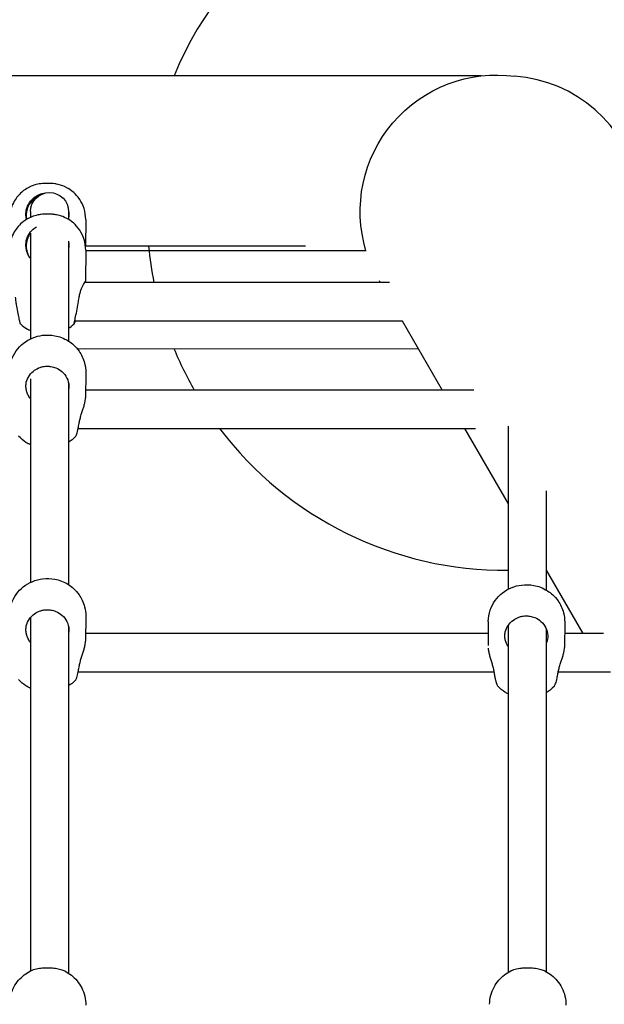
# Model space of a CAD drawing. Units: millimetres. Extents: x 0.91 to 8.86, y 0.69 to 8.81.
# Drawn here: x 5.27 to 5.52, y 5.67 to 6.09 of the extents above; entities that cross this region are included whole.
import ezdxf

# ---------------------------------------------------------------- set-up
doc = ezdxf.new("R2010")
doc.units = ezdxf.units.MM
doc.layers.add('sup-VIS', color=7, linetype='Continuous')

msp = doc.modelspace()

# ---------------------------------------------------------------- linework, layer by layer
at = {"layer": 'sup-VIS'}
for p, q in [((5.466027296553193, 6.063461326464221), (4.305747066801359, 6.064047654927663)), ((5.277255973608362, 6.006604802369566), (5.277255973608362, 6.004194434995043)), ((5.293255973608211, 6.006604802369566), (5.293255973608211, 6.003280990955773)), ((5.300408189047403, 6.003275878330214), (5.300335663038823, 5.991946591253736)), ((5.277255973608362, 5.99758556202778), (5.277255973608362, 5.981148160275552)), ((5.293255973608211, 5.994282655519328), (5.293255973608211, 5.981148160275552)), ((5.392441146424744, 5.992071915024553), (5.300336465316377, 5.992071915024553)), ((5.300408189047403, 5.990393704573762), (5.300325624332118, 5.977496271211294)), ((5.417863235243658, 5.990227807390966), (5.300407127033395, 5.990227807390966)), ((5.277255973608362, 5.981148160275552), (5.277255973608362, 5.953278808181494)), ((5.293255973608211, 5.981148160275552), (5.293255973608211, 5.952323154214127)), ((5.427647034955271, 5.976891128710349), (5.299943384117796, 5.976891128710349)), ((5.423227443647647, 5.977710050243331), (5.423700247717079, 5.976891128710349)), ((5.295817209513416, 5.960891128710273), (5.433031873135178, 5.960891128710273)), ((5.432937842296269, 5.960891128710273), (5.449740439882817, 5.931788145342807)), ((5.296763260324724, 5.949246846657388), (5.439702367667905, 5.949174614738695)), ((5.300408031548614, 5.939199390866179), (5.300325469741665, 5.928599708910042)), ((5.277255973608362, 5.936511132849546), (5.277255973608362, 5.851225427608142)), ((5.293255973608211, 5.934575045058409), (5.293255973608211, 5.850269773640775)), ((5.462912399515517, 5.931788145342807), (5.300350304738913, 5.931788145342807)), ((5.477255973608408, 5.916751861552939), (5.477255973608408, 5.848360399112153)), ((5.297235114732757, 5.915788145342958), (5.463580397149826, 5.915788145342958)), ((5.458978034461779, 5.915788145342958), (5.477255973608408, 5.884129792744488)), ((5.493255973608257, 5.889612355673307), (5.493255973608257, 5.848043001568158)), ((5.493255973608257, 5.856416950639186), (5.5086109975216, 5.829821241062291)), ((5.277255973608362, 5.836506872090467), (5.277255973608362, 5.688385813008153)), ((5.300408031548614, 5.837146010292827), (5.300325469741665, 5.82654632833669)), ((5.468978620931466, 5.834818932761664), (5.468900515258611, 5.824791350724809)), ((5.500977650258619, 5.834569689652881), (5.500895088451671, 5.823970007696744)), ((5.293255973608211, 5.832521664485057), (5.293255973608211, 5.687445905840832)), ((5.468939693494121, 5.829821241062291), (5.300350978310007, 5.829821241062291)), ((5.477255973608408, 5.833166692194482), (5.477255973608408, 5.687793852171353)), ((5.493255973608257, 5.831892098882236), (5.493255973608257, 5.688095358573037)), ((5.517294091879194, 5.829821241062291), (5.500940664196378, 5.829821241062291)), ((5.29725289959265, 5.813821241062442), (5.471363444406961, 5.813821241062442)), ((5.498288754133682, 5.813821241062442), (5.520161771483572, 5.813821241062442))]:
    msp.add_line(p, q, dxfattribs=at)
for radius, start, end in [(0.15, 321.2063497185208, 157.5754078065083), (0.05714999999999947, 11.69863738648952, 85.91581584645174), (0.15, 185.4453114092115, 191.3090393248107), (0.15, 202.3666852454336, 209.7876830743391), (0.15, 217.1176799302967, 270.461988019967)]:
    msp.add_arc((5.476046504906208, 6.006306256125754), radius, start, end, dxfattribs=at)
at = {"layer": 'sup-VIS', "extrusion": (0, 0, -1)}
for centre, major_axis, ratio, start_param, end_param in [((5.472493293789057, 6.006679095135269), (-0.04949336485644329, -0.02857497743108025), 0.9999833278808764, 0.2316086583249229, 2.230030233177393), ((5.2852559736084, 6.006604802369566), (-0.008, 4.562169270454413e-16), 0.9999998892341424, 5.666840572116941e-14, 3.14159265358985), ((5.28440851898813, 5.939324013360874), (0.01599951255681598, -0.0001246229537783159), 0.5697635691581862, -0.0009748377701512823, -5.034971485129002e-08), ((5.284408516076155, 5.837270631670663), (0.01599951547320958, -0.0001246212903903454), 0.5697635691938016, -0.0009747776509803074, 9.592662389250328e-09), ((5.484978136270684, 5.834694309936594), (-0.01599951533447174, 0.0001246234328263681), 0.5697635692249852, -6.667239471624953e-08, 0.0009747205786584264), ((5.484978135004212, 5.834694312094598), (0.01599951525106953, -0.000124622865924247), 0.5697635691602287, -0.0009748337814166064, -4.652498398040675e-08)]:
    msp.add_ellipse(centre, major_axis=major_axis, ratio=ratio, start_param=start_param, end_param=end_param, dxfattribs=at)
at = {"layer": 'sup-VIS'}
for centre in [(5.284409561290886, 6.003379078214266), (5.284409561290886, 5.990496904457814)]:
    msp.add_ellipse(centre, major_axis=(0.01599862775646025, -0.0001031998841470363), ratio=6.216398220910148e-08, start_param=-1.800167934717933e-07, end_param=1.851929564841545e-05, dxfattribs=at)
for points, knots in [([(5.300408189069913, 6.003275882308344), (5.300416209042169, 6.004881331844445), (5.300152012377794, 6.006476616910504), (5.299234149154017, 6.009396397155797), (5.298563327115289, 6.010673566695232), (5.296999771306673, 6.013024064654019), (5.29611365959272, 6.013927909714312), (5.294154079566624, 6.015669038696387), (5.293240132954224, 6.016198936153614), (5.29110946402534, 6.017352177922248), (5.290362273245137, 6.017558697322102), (5.288253711276866, 6.018207935503142), (5.287891622098641, 6.018192404851789), (5.286842297396333, 6.018345383204178), (5.286656351594502, 6.018348116132074), (5.28608329146914, 6.01839143495431), (5.285978747508352, 6.018391921973489), (5.285703562620711, 6.018402482970714), (5.285602769493835, 6.018404920005878), (5.285446757553473, 6.018408536334618), (5.285394541157075, 6.01840961457674), (5.285286582767867, 6.018411654281635), (5.285230917448871, 6.018412598330087), (5.285116170120773, 6.018414370947767), (5.285057071183473, 6.018415192133489), (5.284937442673709, 6.018416696331315), (5.284876934246086, 6.018417379123093), (5.284664332254124, 6.018419529387074), (5.284509031896505, 6.018420667186092), (5.284206555665378, 6.018422077398554), (5.284059806473124, 6.018422377019533), (5.283873803175084, 6.018422149402113), (5.283830033790991, 6.018422048643288), (5.283743942306046, 6.018421743138788), (5.283701619060594, 6.018421540982445), (5.283618480427776, 6.018421019110519), (5.283577694113319, 6.018420705496737), (5.283496897357281, 6.01841993430844), (5.283457025645248, 6.018419488501422), (5.283299731213219, 6.018417357944145), (5.283195974500586, 6.018416889227638), (5.28284870477728, 6.018403863494768), (5.282743770669185, 6.018399841558221), (5.282385565340292, 6.018378049210469), (5.282204551158429, 6.018377971637619), (5.281198562470081, 6.018247891788633), (5.280831377070626, 6.018238152555796), (5.27898446364884, 6.01774803319222), (5.27820265252376, 6.017623136379598), (5.275638688455956, 6.016248038885806), (5.274747236187295, 6.01573157357916), (5.272985740015656, 6.014202152984126), (5.272304676117074, 6.01353383845094), (5.270606300225609, 6.011357564615537), (5.269536963483915, 6.009562890653797), (5.268604481684861, 6.00607340930992), (5.26841898904263, 6.004779975603469), (5.268408844751093, 6.003480730565798)], [3.957339009802413, 3.957339009802413, 3.957339009802413, 3.957339009802413, 3.961594251042932, 3.961594251042932, 3.966288978660881, 3.966288978660881, 3.972479487660511, 3.972479487660511, 3.982263277599785, 3.982263277599785, 4.001482725945642, 4.001482725945642, 4.052522072383097, 4.052522072383097, 4.14728314451313, 4.14728314451313, 4.351510511812123, 4.351510511812123, 4.627576085030649, 4.627576085030649, 4.774014096488775, 4.774014096488775, 4.93078017001697, 4.93078017001697, 5.093577086506344, 5.093577086506344, 5.255887136509544, 5.255887136509544, 5.658180872962034, 5.658180872962034, 6.048780712271859, 6.048780712271859, 6.170522837854344, 6.170522837854344, 6.289716656478745, 6.289716656478745, 6.403875309222436, 6.403875309222436, 6.510956620852388, 6.510956620852388, 6.804925444024638, 6.804925444024638, 6.903741024118064, 6.903741024118064, 7.001317645657476, 7.001317645657476, 7.050105956427183, 7.050105956427183, 7.074500111812036, 7.074500111812036, 7.083795328086981, 7.083795328086981, 7.088672096163127, 7.088672096163127, 7.095450558457567, 7.095450558457567, 7.098894267196889, 7.098894267196889, 7.098894267196889, 7.098894267196889]), ([(5.275535049016298, 6.003612142874999), (5.275409157489548, 6.004215382325583), (5.275345979917347, 6.004829282496985), (5.275346227440878, 6.006049881442777), (5.275407787939002, 6.006653590734686), (5.275757661481293, 6.008355782917761), (5.276194152854259, 6.00941239938993), (5.277384238058175, 6.011226429635599), (5.278099541570782, 6.011989930441814), (5.279644805882072, 6.013151699335594), (5.280436014242241, 6.013580665866584), (5.281691540210659, 6.014035465965662), (5.282113833205131, 6.014154591368424), (5.282799801038891, 6.014295112516493), (5.283058171212133, 6.014336453349642), (5.283318040145332, 6.014366529016797)], [-32.46504834640822, -32.46504834640822, -32.46504834640822, -32.46504834640822, -30.59414845595083, -30.59414845595083, -28.75098475076158, -28.75098475076158, -25.29901537660885, -25.29901537660885, -22.14438378766599, -22.14438378766599, -19.44020904746745, -19.44020904746745, -18.12166905842639, -18.12166905842639, -17.3358125096448, -17.3358125096448, -17.3358125096448, -17.3358125096448]), ([(5.281203865182761, 6.01350265759902), (5.281158711785793, 6.013484901380252), (5.281113697507408, 6.013466776860014), (5.280114002750224, 6.013054806621312), (5.279236864216955, 6.01250056754543), (5.277584360931996, 6.01101007662237), (5.276864802594901, 6.010038958946552), (5.275847524889969, 6.007877693452201), (5.2755578270162, 6.006706765158924), (5.275472311697513, 6.004791031965851), (5.27552661994514, 6.004067692452509), (5.275666815306067, 6.003357901127401)], [-12.80932928739523, -12.80932928739523, -12.80932928739523, -12.80932928739523, -12.6630044176794, -12.6630044176794, -9.549291012632898, -9.549291012632898, -5.917995727907757, -5.917995727907757, -2.293798075064024, -2.293798075064024, -0.1051056337025429, -0.1051056337025429, -0.1051056337025429, -0.1051056337025429]), ([(5.300408189069913, 5.990393708551892), (5.300416209042169, 5.991999158087992), (5.300152012377794, 5.993594443154052), (5.299234149154017, 5.996514223399345), (5.298563327115289, 5.997791392939007), (5.296999771306673, 6.000141890897567), (5.29611365959272, 6.00104573595786), (5.294154079566624, 6.002786864939935), (5.293240132954224, 6.003316762397162), (5.29110946402534, 6.004470004165796), (5.290362273245137, 6.004676523565649), (5.288253711276866, 6.00532576174669), (5.287891622098641, 6.005310231095564), (5.286842297396333, 6.005463209447726), (5.286656351594502, 6.005465942375622), (5.28608329146914, 6.005509261197858), (5.285978747508352, 6.005509748217037), (5.285703562620711, 6.005520309214262), (5.285602769493835, 6.005522746249426), (5.285446757553473, 6.005526362578166), (5.285394541157075, 6.005527440820288), (5.285286582767867, 6.005529480525183), (5.285230917448871, 6.005530424573635), (5.285116170120773, 6.005532197191314), (5.285057071183473, 6.005533018377037), (5.284937442673709, 6.005534522574862), (5.284876934246086, 6.005535205366641), (5.284664332254124, 6.005537355630622), (5.284509031896505, 6.00553849342964), (5.284206555665378, 6.00553990364233), (5.284059806473124, 6.005540203263081), (5.283873803175084, 6.005539975645661), (5.283830033790991, 6.005539874886836), (5.283743942306046, 6.005539569382563), (5.283701619060594, 6.00553936722622), (5.283618480427776, 6.005538845354067), (5.283577694113319, 6.005538531740285), (5.283496897357281, 6.005537760551988), (5.283457025645248, 6.00553731474497), (5.283299731213219, 6.005535184187693), (5.283195974500586, 6.005534715471185), (5.28284870477728, 6.005521689738316), (5.282743770669185, 6.005517667801769), (5.282385565340292, 6.005495875454017), (5.282204551158429, 6.005495797881167), (5.281198562470081, 6.005365718032181), (5.280831377070399, 6.005355978799344), (5.27898446364884, 6.004865859435768), (5.27820265252376, 6.004740962623146), (5.275638688455956, 6.003365865129354), (5.274747236187295, 6.002849399822708), (5.272985740015656, 6.001319979227674), (5.272304676117074, 6.000651664694487), (5.270606300225609, 5.998475390859085), (5.269536963483915, 5.996680716897345), (5.268604481684861, 5.993191235553468), (5.26841898904263, 5.991897801847017), (5.268408844751093, 5.990598556809346)], [3.957339009802427, 3.957339009802427, 3.957339009802427, 3.957339009802427, 3.961594251042946, 3.961594251042946, 3.966288978660898, 3.966288978660898, 3.972479487660536, 3.972479487660536, 3.982263277599828, 3.982263277599828, 4.001482725945737, 4.001482725945737, 4.052522072383393, 4.052522072383393, 4.147283144513772, 4.147283144513772, 4.351510511812484, 4.351510511812484, 4.627576085031508, 4.627576085031508, 4.774014096489912, 4.774014096489912, 4.930780170018333, 4.930780170018333, 5.093577086507613, 5.093577086507613, 5.255887136510397, 5.255887136510397, 5.658180872962784, 5.658180872962784, 6.048780712272646, 6.048780712272646, 6.170522837855716, 6.170522837855716, 6.289716656479833, 6.289716656479833, 6.403875309223193, 6.403875309223193, 6.510956620853515, 6.510956620853515, 6.804925444025194, 6.804925444025194, 6.903741024118532, 6.903741024118532, 7.001317645657704, 7.001317645657704, 7.05010595642729, 7.05010595642729, 7.074500111812082, 7.074500111812082, 7.083795328087, 7.083795328087, 7.088672096163139, 7.088672096163139, 7.095450558457573, 7.095450558457573, 7.098894267196875, 7.098894267196875, 7.098894267196875, 7.098894267196875]), ([(5.293254943247803, 6.006733195139986), (5.29330182925969, 6.006406688841253), (5.293330751147778, 6.006077119771362), (5.293357943904539, 6.005226763973269), (5.293329385194738, 6.004707033492195), (5.293255973608211, 6.00419259990872)], [-3.302452847945105, -3.302452847945105, -3.302452847945105, -3.302452847945105, -2.293798075024285, -2.293798075024285, -0.7125809175926996, -0.7125809175926996, -0.7125809175926996, -0.7125809175926996]), ([(5.275535049016298, 5.990729969118547), (5.275409157489548, 5.991333208569131), (5.275345979917347, 5.991947108740533), (5.275346227440878, 5.993167707686325), (5.275407787939002, 5.993771416978461), (5.275757661481293, 5.995473609161309), (5.276194152854259, 5.996530225633478), (5.277384238058175, 5.998344255879147), (5.278099541570782, 5.999107756685362), (5.279195773292031, 5.999931931491574), (5.279470668584054, 6.0001158433829), (5.279754984049077, 6.000284228063038)], [-32.46504834640822, -32.46504834640822, -32.46504834640822, -32.46504834640822, -30.59414845595083, -30.59414845595083, -28.75098475076158, -28.75098475076158, -25.29901537660885, -25.29901537660885, -22.14438378766599, -22.14438378766599, -21.14269771629026, -21.14269771629026, -21.14269771629026, -21.14269771629026]), ([(5.277272116390805, 5.997607396171134), (5.276917383685486, 5.997129101397149), (5.276610224276965, 5.996615918786347), (5.275847524889969, 5.994995519695749), (5.2755578270162, 5.993824591402472), (5.275470765454429, 5.991874218925204), (5.275532035434026, 5.991116041455143), (5.275687606822657, 5.990373565740811)], [-7.733571294838363, -7.733571294838363, -7.733571294838363, -7.733571294838363, -5.917995727907757, -5.917995727907757, -2.293798075064024, -2.293798075064024, 0, 0, 0, 0]), ([(5.277255973608362, 5.987032972189809), (5.277115821409097, 5.987211453311602), (5.276981048383277, 5.987396823772769), (5.276529301131404, 5.98807279829407), (5.276248038283711, 5.988597523769613), (5.275811513018425, 5.989657257798626), (5.275647874654396, 5.990189350771288), (5.275535049016298, 5.990729969118547)], [49.78188020905282, 49.78188020905282, 49.78188020905282, 49.78188020905282, 50.47265731714828, 50.47265731714828, 52.21763944296458, 52.21763944296458, 53.82945236331718, 53.82945236331718, 53.82945236331718, 53.82945236331718]), ([(5.293255973608211, 5.993843825380281), (5.293302253195634, 5.993519672913635), (5.293330828946637, 5.99319251313409), (5.293365425756747, 5.992110622155451), (5.293294473366359, 5.991356310320498), (5.293129426947644, 5.990618691664167)], [-3.2950431851134, -3.2950431851134, -3.2950431851134, -3.2950431851134, -2.293798075024285, -2.293798075024285, 0, 0, 0, 0]), ([(5.297594065527619, 5.970531093860927), (5.297675034149279, 5.971069956093288), (5.29778779788785, 5.971599512754437), (5.298067031211076, 5.972652393310909), (5.298237125872447, 5.973172662132129), (5.298592214267046, 5.974130734805613), (5.298776908500258, 5.974568566791504), (5.299126538299788, 5.975340481928697), (5.299304645246366, 5.975703151860444), (5.299636454544952, 5.976344288406608), (5.299789933040302, 5.976622804929093), (5.300045605793684, 5.977070099879484), (5.300147883260024, 5.977239236123751), (5.300286150581087, 5.97745708019329), (5.300322062563055, 5.977505701994232), (5.300328671071611, 5.977490263290747), (5.300299546738643, 5.977425784280513), (5.300187263490443, 5.977201708144776), (5.300116219965275, 5.977063940637663), (5.3000277793235, 5.976891128710349)], [1.878151331279363, 1.878151331279363, 1.878151331279363, 1.878151331279363, 3.489964251632245, 3.489964251632245, 5.234946377448368, 5.234946377448368, 6.979928503264491, 6.979928503264491, 8.71667160836075, 8.71667160836075, 10.45341471345701, 10.45341471345701, 12.19015781855327, 12.19015781855327, 13.92690092364953, 13.92690092364953, 15.66364402874579, 15.66364402874579, 17.05056385295965, 17.05056385295965, 17.05056385295965, 17.05056385295965]), ([(5.270866503902425, 5.970700135075958), (5.270948725130211, 5.970097830075474), (5.271036272913307, 5.969483537479846), (5.271218904198122, 5.968259536436108), (5.271313418386399, 5.967652863320154), (5.271592611074084, 5.96593842165862), (5.271782050307593, 5.964869523688094), (5.27213562572274, 5.963025231684696), (5.272298230127944, 5.962244527328494), (5.272563131519746, 5.961047288321424), (5.272669167045251, 5.960600742003635), (5.272787716848143, 5.960119012765517), (5.272820118327218, 5.959990973626873), (5.272864915956006, 5.959817187396766), (5.272880020713956, 5.959760059967493), (5.272895394022044, 5.959703682957752), (5.272899300922063, 5.959689833523498), (5.272903645960923, 5.959675458761012), (5.272904754084493, 5.959672266525331), (5.272905156632987, 5.959671879881398)], [-32.46537999321989, -32.46537999321989, -32.46537999321989, -32.46537999321989, -30.5946941338445, -30.5946941338445, -28.75176398244445, -28.75176398244445, -25.29965993401598, -25.29965993401598, -22.14495369949484, -22.14495369949484, -19.44070935144523, -19.44070935144523, -18.12202927944435, -18.12202927944435, -17.07705214002948, -17.07705214002948, -16.53320583231057, -16.53320583231057, -16.14405309728169, -16.14405309728169, -16.14405309728169, -16.14405309728169]), ([(5.295901915082368, 5.960891128710273), (5.295815820255712, 5.960549270403362), (5.295740477826257, 5.960266427257238), (5.295639002054941, 5.959902163008337), (5.295605035687913, 5.959785751010941), (5.295558147704696, 5.959633002989676), (5.295542371369493, 5.959585223361273), (5.29552636722542, 5.959543057500241), (5.295522314117534, 5.959534067784489), (5.295517625932916, 5.959527723602605), (5.295516464680077, 5.959528378575669), (5.29551595524822, 5.959537082281486), (5.295516822521677, 5.959545940234648), (5.295522034786927, 5.959580225054879), (5.295528182660291, 5.959612453175396), (5.295562419380758, 5.959776877556806), (5.295610024838652, 5.959983698974384), (5.295770083201887, 5.960681099359817), (5.295899947274393, 5.961249930346412), (5.296225496798797, 5.962766336030199), (5.296425247546267, 5.963747612218185), (5.296835130845011, 5.965920759979554), (5.297041862920423, 5.967093326971963), (5.297362725258836, 5.969039163868501), (5.297481938991723, 5.969793832394089), (5.297594065527619, 5.970531093860927)], [-21.40112446966996, -21.40112446966996, -21.40112446966996, -21.40112446966996, -19.44070935148309, -19.44070935148309, -18.12202927957775, -18.12202927957775, -17.07705214026011, -17.07705214026011, -16.53320583255407, -16.53320583255407, -16.09978816287999, -16.09978816287999, -15.6183323987326, -15.6183323987326, -14.84210662844471, -14.84210662844471, -12.6632421686885, -12.6632421686885, -9.549554066320756, -9.549554066320756, -5.918204229767941, -5.918204229767941, -2.293893392108571, -2.293893392108571, 0, 0, 0, 0]), ([(5.272905156632987, 5.959671879881398), (5.274063074543619, 5.958559498318209), (5.274985310106331, 5.957972601847132), (5.276341505741357, 5.957177140019894), (5.276837584808163, 5.956940365916125), (5.277255973608362, 5.956755712295717)], [0.8297472414613021, 0.8297472414613021, 0.8297472414613021, 0.8297472414613021, 0.8387311243199342, 0.8387311243199342, 0.8463776385090515, 0.8463776385090515, 0.8463776385090515, 0.8463776385090515]), ([(5.26840907903761, 5.939457520017186), (5.268424648905238, 5.941096440806177), (5.268714052910809, 5.942725379802141), (5.269721418479094, 5.94574019574361), (5.270455358101572, 5.947098336160252), (5.27220924472249, 5.949570708520014), (5.273249280868413, 5.950592283156539), (5.275559317501347, 5.952435456161993), (5.27680531652868, 5.953107794992547), (5.279545349286082, 5.954270011493008), (5.280974068376054, 5.954601560105402), (5.28409407566096, 5.954988410171154), (5.285752518951995, 5.954941938570983), (5.28925366594035, 5.954272834666426), (5.291106602503305, 5.953696981749317), (5.294648375381257, 5.951433277801698), (5.296228897379251, 5.950134871250384), (5.298592708013075, 5.94673459567025), (5.299444855493675, 5.945027666071155), (5.300249679496119, 5.941839398026787), (5.30041609448449, 5.940524686966455), (5.30040809316165, 5.939208277026864)], [0.8212254786653219, 0.8212254786653219, 0.8212254786653219, 0.8212254786653219, 1.003626454419062, 1.003626454419062, 1.198645245836955, 1.198645245836955, 1.432841624689825, 1.432841624689825, 1.740773817290092, 1.740773817290092, 2.163543925182974, 2.163543925182974, 2.701902221209893, 2.701902221209893, 3.225208279519383, 3.225208279519383, 3.579004708587705, 3.579004708587705, 3.814364797624766, 3.814364797624766, 3.960868557669475, 3.960868557669475, 3.960868557669475, 3.960868557669475]), ([(5.275535049016298, 5.931784793922589), (5.275409157489548, 5.932331393917366), (5.275345979917347, 5.932889476865739), (5.275346227440878, 5.934003243357438), (5.275407787939002, 5.934556140392033), (5.275757661481293, 5.936121267306135), (5.276194152854259, 5.937100722811465), (5.277384238058175, 5.938795839693967), (5.278099541570782, 5.939515888773258), (5.279644805882072, 5.940618676790336), (5.280436014242241, 5.941029186622018), (5.281691540210659, 5.941465223103023), (5.282113833205131, 5.94157959967356), (5.282884232236484, 5.941730819305121), (5.283228726957759, 5.941778667250446), (5.283755914675339, 5.941821892351072), (5.283936811837066, 5.941831415721481), (5.284262248183495, 5.941839011893308), (5.284406645557738, 5.941839015540609), (5.284711332949428, 5.941831917892387), (5.284871533305022, 5.941824030685211), (5.285289222003712, 5.941792615348959), (5.285545949628613, 5.941762486787411), (5.286516708075851, 5.941607415038106), (5.287214198208403, 5.941410200236987), (5.288828540600889, 5.940746126234444), (5.289698534666968, 5.940205280616738), (5.291331877123866, 5.938775986068094), (5.292038977838729, 5.937857683822813), (5.29302857137759, 5.935843217144111), (5.293303288854986, 5.93476481295238), (5.293365425756747, 5.932988366624159), (5.293294473366359, 5.932302492057715), (5.293129426947644, 5.931635018562929)], [-32.46504834640822, -32.46504834640822, -32.46504834640822, -32.46504834640822, -30.59414845595083, -30.59414845595083, -28.75098475076158, -28.75098475076158, -25.29901537660885, -25.29901537660885, -22.14438378766599, -22.14438378766599, -19.44020904746745, -19.44020904746745, -18.12166905842639, -18.12166905842639, -17.0767963995871, -17.0767963995871, -16.53299777646655, -16.53299777646655, -16.09961199075712, -16.09961199075712, -15.61818309438237, -15.61818309438237, -14.84197694384491, -14.84197694384491, -12.6630044171374, -12.6630044171374, -9.549291012244629, -9.549291012244629, -5.917995727690226, -5.917995727690226, -2.293798075024285, -2.293798075024285, 0, 0, 0, 0]), ([(5.277255973608362, 5.928159721397151), (5.277115821409097, 5.928347289787098), (5.276981048383277, 5.92854041690839), (5.276529301131404, 5.929237385721308), (5.276248038283711, 5.92976546813361), (5.275811513018425, 5.930794647995072), (5.275647874654396, 5.931295465204812), (5.275535049016298, 5.931784793922589)], [49.78188020905263, 49.78188020905263, 49.78188020905263, 49.78188020905263, 50.47265731714828, 50.47265731714828, 52.21763944296458, 52.21763944296458, 53.82945236331718, 53.82945236331718, 53.82945236331718, 53.82945236331718]), ([(5.297594065527619, 5.917762317125835), (5.297675034149279, 5.918272724094095), (5.29778779788785, 5.918804959514318), (5.298067031211076, 5.91992773372499), (5.298237125872447, 5.920520614823317), (5.298592214267046, 5.921687508742025), (5.298776908500258, 5.922261613636238), (5.299126538299788, 5.923350523976069), (5.299304645246366, 5.92390527044131), (5.299636454544952, 5.924994065695955), (5.299789933040302, 5.925528180259334), (5.300045605793684, 5.926536905144758), (5.300147883260024, 5.927012446515846), (5.300286150581087, 5.927873183221891), (5.300322062563055, 5.928258323076534), (5.300325405462445, 5.928592008930536), (5.300325439671951, 5.928595861345229), (5.300325469741665, 5.928599708910042)], [1.878151331279363, 1.878151331279363, 1.878151331279363, 1.878151331279363, 3.489964251632245, 3.489964251632245, 5.234946377448368, 5.234946377448368, 6.979928503264491, 6.979928503264491, 8.71667160836075, 8.71667160836075, 10.45341471345701, 10.45341471345701, 12.19015781855327, 12.19015781855327, 13.92690092364953, 13.92690092364953, 13.94721314779212, 13.94721314779212, 13.94721314779212, 13.94721314779212]), ([(5.296089141512311, 5.912344119456975), (5.296254789440127, 5.912520590381746), (5.296440274207725, 5.912897135077628), (5.296835130845011, 5.914053776731862), (5.297041862920423, 5.914852256694303), (5.297362725258836, 5.916406113153016), (5.297481938991723, 5.917063991024861), (5.297594065527619, 5.917762317125835)], [-9.283555531525934, -9.283555531525934, -9.283555531525934, -9.283555531525934, -5.918204229767941, -5.918204229767941, -2.293893392108571, -2.293893392108571, 0, 0, 0, 0]), ([(5.277255973608362, 5.908879826781003), (5.276651962377628, 5.909164882368032), (5.276025705146594, 5.90950535077377), (5.274382675388324, 5.910571432728602), (5.273328552260637, 5.91140513849632), (5.272289707966138, 5.912550619156036)], [6.21444394370907, 6.21444394370907, 6.21444394370907, 6.21444394370907, 6.374350290199891, 6.374350290199891, 6.620092408626081, 6.620092408626081, 6.620092408626081, 6.620092408626081]), ([(5.26840907903761, 5.837404139443834), (5.268424648905238, 5.839043060232825), (5.268714052910809, 5.840671999228789), (5.269721418479094, 5.843686815170258), (5.270455358101572, 5.8450449555869), (5.27220924472249, 5.847517327946889), (5.273249280868413, 5.848538902583414), (5.275559317501347, 5.850382075588641), (5.27680531652868, 5.851054414419195), (5.279545349286082, 5.852216630919884), (5.280974068376054, 5.85254817953205), (5.28409407566096, 5.852935029597802), (5.285752518951995, 5.852888557997858), (5.28925366594035, 5.852219454093074), (5.291106602503305, 5.851643601175965), (5.294648375381257, 5.849379897228346), (5.296228897379251, 5.848081490677032), (5.298592708013075, 5.844681215096898), (5.299444855493675, 5.842974285497803), (5.300249679496119, 5.839786017453662), (5.30041609448449, 5.838471306393103), (5.30040809316165, 5.83715489645374)], [0.8212254786653219, 0.8212254786653219, 0.8212254786653219, 0.8212254786653219, 1.003626454419062, 1.003626454419062, 1.198645245836955, 1.198645245836955, 1.432841624689825, 1.432841624689825, 1.740773817290092, 1.740773817290092, 2.163543925182974, 2.163543925182974, 2.701902221209893, 2.701902221209893, 3.225208279519383, 3.225208279519383, 3.579004708587705, 3.579004708587705, 3.814364797624766, 3.814364797624766, 3.960868557669475, 3.960868557669475, 3.960868557669475, 3.960868557669475]), ([(5.468978697747616, 5.834827818803888), (5.468994267615244, 5.836466739592879), (5.469283671620587, 5.838095678588843), (5.470291037189099, 5.841110494530312), (5.471024976811577, 5.842468634946954), (5.472778863432495, 5.844941007306943), (5.473818899578418, 5.845962581943468), (5.476128936211126, 5.847805754948695), (5.477374935238686, 5.848478093779249), (5.480114967996087, 5.849640310279938), (5.481543687086059, 5.849971858892104), (5.484663694370965, 5.850358708957856), (5.486322137662, 5.850312237357912), (5.489823284650356, 5.849643133453128), (5.491676221213311, 5.849067280536019), (5.495217994091036, 5.8468035765884), (5.496798516089257, 5.845505170037086), (5.499162326723081, 5.842104894456952), (5.500014474203681, 5.840397964857857), (5.500819298206125, 5.837209696813716), (5.500985713194495, 5.835894985753157), (5.500977711871656, 5.834578575813794)], [0.8212254786653219, 0.8212254786653219, 0.8212254786653219, 0.8212254786653219, 1.003626454419062, 1.003626454419062, 1.198645245836955, 1.198645245836955, 1.432841624689825, 1.432841624689825, 1.740773817290092, 1.740773817290092, 2.163543925182974, 2.163543925182974, 2.701902221209893, 2.701902221209893, 3.225208279519383, 3.225208279519383, 3.579004708587705, 3.579004708587705, 3.814364797624766, 3.814364797624766, 3.960868557669475, 3.960868557669475, 3.960868557669475, 3.960868557669475]), ([(5.275535049016298, 5.829731413349236), (5.275409157489548, 5.830278013344014), (5.275345979917347, 5.830836096292387), (5.275346227440878, 5.831949862784086), (5.275407787939002, 5.832502759818681), (5.275757661481293, 5.83406788673301), (5.276194152854259, 5.835047342238113), (5.277384238058175, 5.836742459120615), (5.278099541570782, 5.837462508199906), (5.279644805882072, 5.838565296217212), (5.280436014242241, 5.838975806048666), (5.281691540210659, 5.839411842529671), (5.282113833205131, 5.839526219100208), (5.282884232236484, 5.839677438731769), (5.283228726957759, 5.839725286677094), (5.283755914675339, 5.839768511777947), (5.283936811837066, 5.839778035148356), (5.284262248183495, 5.839785631319955), (5.284406645557738, 5.839785634967257), (5.284711332949428, 5.839778537319035), (5.284871533305022, 5.839770650112087), (5.285289222003712, 5.839739234775607), (5.285545949628613, 5.839709106214059), (5.286516708075851, 5.839554034464754), (5.287214198208403, 5.839356819663863), (5.288828540600889, 5.838692745661092), (5.289698534666968, 5.838151900043385), (5.291331877123866, 5.836722605494742), (5.292038977838729, 5.835804303249461), (5.29302857137759, 5.833789836570759), (5.293303288854986, 5.832711432379028), (5.293365425756747, 5.830934986051034), (5.293294473366359, 5.830249111484591), (5.293129426947644, 5.829581637989577)], [-32.46504834640822, -32.46504834640822, -32.46504834640822, -32.46504834640822, -30.59414845595083, -30.59414845595083, -28.75098475076158, -28.75098475076158, -25.29901537660885, -25.29901537660885, -22.14438378766599, -22.14438378766599, -19.44020904746745, -19.44020904746745, -18.12166905842639, -18.12166905842639, -17.0767963995871, -17.0767963995871, -16.53299777646655, -16.53299777646655, -16.09961199075712, -16.09961199075712, -15.61818309438237, -15.61818309438237, -14.84197694384491, -14.84197694384491, -12.6630044171374, -12.6630044171374, -9.549291012244629, -9.549291012244629, -5.917995727690226, -5.917995727690226, -2.293798075024285, -2.293798075024285, 0, 0, 0, 0]), ([(5.476104667726304, 5.82715509270929), (5.475978776199554, 5.827701692704295), (5.475915598627125, 5.828259775652441), (5.475915846150883, 5.82937354214414), (5.475977406649008, 5.829926439178735), (5.476327280191072, 5.831491566093064), (5.476763771564265, 5.832471021598167), (5.477953856768181, 5.834166138480668), (5.478669160280788, 5.83488618755996), (5.480214424592077, 5.835988975577266), (5.481005632952247, 5.83639948540872), (5.482261158920664, 5.836835521889952), (5.482683451915136, 5.836949898460261), (5.483453850946489, 5.837101118091823), (5.483798345667765, 5.837148966037148), (5.484325533385345, 5.837192191138001), (5.484506430547071, 5.83720171450841), (5.484831866893501, 5.837209310680009), (5.484976264267516, 5.83720931432731), (5.485280951659433, 5.837202216679088), (5.485441152015028, 5.83719432947214), (5.485858840713718, 5.837162914135661), (5.486115568338619, 5.837132785574113), (5.487086326785857, 5.836977713824808), (5.487783816918409, 5.836780499023916), (5.489398159310895, 5.836116425021146), (5.490268153376974, 5.835575579403439), (5.491901495833872, 5.834146284854796), (5.492608596548735, 5.833227982609515), (5.493598190087596, 5.83121351593104), (5.493872907564992, 5.830135111739082), (5.493935044466753, 5.828358665411088), (5.493864092076137, 5.827672790844645), (5.493699045657422, 5.827005317349631)], [-32.46504834640822, -32.46504834640822, -32.46504834640822, -32.46504834640822, -30.59414845595083, -30.59414845595083, -28.75098475076158, -28.75098475076158, -25.29901537660885, -25.29901537660885, -22.14438378766599, -22.14438378766599, -19.44020904746745, -19.44020904746745, -18.12166905842639, -18.12166905842639, -17.0767963995871, -17.0767963995871, -16.53299777646655, -16.53299777646655, -16.09961199075712, -16.09961199075712, -15.61818309438237, -15.61818309438237, -14.84197694384491, -14.84197694384491, -12.6630044171374, -12.6630044171374, -9.549291012244629, -9.549291012244629, -5.917995727690226, -5.917995727690226, -2.293798075024285, -2.293798075024285, 0, 0, 0, 0]), ([(5.277255973608362, 5.826106340824026), (5.277115821409097, 5.826293909213746), (5.276981048383277, 5.826487036335038), (5.276529301131404, 5.827184005147956), (5.276248038283711, 5.827712087560485), (5.275811513018425, 5.828741267421719), (5.275647874654396, 5.82924208463146), (5.275535049016298, 5.829731413349236)], [49.78188020904977, 49.78188020904977, 49.78188020904977, 49.78188020904977, 50.47265731714828, 50.47265731714828, 52.21763944296458, 52.21763944296458, 53.82945236331718, 53.82945236331718, 53.82945236331718, 53.82945236331718]), ([(5.297594065527619, 5.815708936552483), (5.297675034149279, 5.816219343520743), (5.29778779788785, 5.816751578940966), (5.298067031211076, 5.817874353151637), (5.298237125872447, 5.818467234249965), (5.298592214267046, 5.819634128168673), (5.298776908500258, 5.820208233063113), (5.299126538299788, 5.821297143402717), (5.299304645246366, 5.821851889867958), (5.299636454544952, 5.822940685122603), (5.299789933040302, 5.823474799685982), (5.300045605793684, 5.824483524571406), (5.300147883260024, 5.824959065942494), (5.300286150581087, 5.825819802648766), (5.300322062563055, 5.826204942503182), (5.300325405462445, 5.826538628357184), (5.300325439671951, 5.826542480771877), (5.300325469741665, 5.82654632833669)], [1.878151331279363, 1.878151331279363, 1.878151331279363, 1.878151331279363, 3.489964251632245, 3.489964251632245, 5.234946377448368, 5.234946377448368, 6.979928503264491, 6.979928503264491, 8.71667160836075, 8.71667160836075, 10.45341471345701, 10.45341471345701, 12.19015781855327, 12.19015781855327, 13.92690092364953, 13.92690092364953, 13.94721314779212, 13.94721314779212, 13.94721314779212, 13.94721314779212]), ([(5.477255973608408, 5.824374005428808), (5.477001792493866, 5.824793406218987), (5.476777799786532, 5.825229736818756), (5.476381131728431, 5.826164946782001), (5.476217493364402, 5.826665763991514), (5.476104667726304, 5.82715509270929)], [50.77915154739949, 50.77915154739949, 50.77915154739949, 50.77915154739949, 52.21763944296458, 52.21763944296458, 53.82945236331718, 53.82945236331718, 53.82945236331718, 53.82945236331718]), ([(5.468920670712805, 5.823623425031656), (5.46893507656273, 5.823452825774666), (5.468955513933452, 5.82327272711791), (5.469043113597309, 5.822652379325746), (5.469136496645888, 5.822175172358811), (5.469373614933374, 5.821162252499562), (5.469517416079725, 5.820625607288775), (5.469829759030063, 5.819531328570292), (5.469998075877811, 5.818973633109181), (5.470328704499934, 5.817878931945188), (5.47050349162555, 5.8173017669003), (5.470838691369181, 5.816128996777479), (5.470998802795521, 5.815533304739347), (5.471259379631192, 5.814405935296008), (5.471363411871607, 5.813871854360286), (5.471436122612431, 5.813360139168481)], [42.75721136690719, 42.75721136690719, 42.75721136690719, 42.75721136690719, 43.51744587604482, 43.51744587604482, 45.25418898114108, 45.25418898114108, 46.99093208623734, 46.99093208623734, 48.7276751913336, 48.7276751913336, 50.47265731714973, 50.47265731714973, 52.21763944296585, 52.21763944296585, 53.82945236331993, 53.82945236331993, 53.82945236331993, 53.82945236331993]), ([(5.498163684237625, 5.813132615912536), (5.498244652859285, 5.813643022880797), (5.498357416597855, 5.81417525830102), (5.498636649921082, 5.815298032511691), (5.498806744582453, 5.815890913610019), (5.499161832977052, 5.817057807528954), (5.499346527210264, 5.817631912423167), (5.499696157009794, 5.818720822762771), (5.499874263956372, 5.819275569228012), (5.500206073254731, 5.820364364482657), (5.500359551750307, 5.820898479046036), (5.50061522450369, 5.82190720393146), (5.50071750197003, 5.822382745302548), (5.500855769291093, 5.82324348200882), (5.50089168127306, 5.823628621863236), (5.500895024172451, 5.823962307717238), (5.500895058381957, 5.823966160131931), (5.500895088451671, 5.823970007696744)], [1.878151331279363, 1.878151331279363, 1.878151331279363, 1.878151331279363, 3.489964251632245, 3.489964251632245, 5.234946377448368, 5.234946377448368, 6.979928503264491, 6.979928503264491, 8.71667160836075, 8.71667160836075, 10.45341471345701, 10.45341471345701, 12.19015781855327, 12.19015781855327, 13.92690092364953, 13.92690092364953, 13.94721314779224, 13.94721314779224, 13.94721314779224, 13.94721314779224]), ([(5.296089141512311, 5.81029073888385), (5.296254789440127, 5.810467209808394), (5.296440274207725, 5.810843754504276), (5.296835130845011, 5.81200039615851), (5.297041862920423, 5.812798876120951), (5.297362725258836, 5.814352732579664), (5.297481938991723, 5.815010610451509), (5.297594065527619, 5.815708936552483)], [-9.283555531526407, -9.283555531526407, -9.283555531526407, -9.283555531526407, -5.918204229767941, -5.918204229767941, -2.293893392108571, -2.293893392108571, 0, 0, 0, 0]), ([(5.471436122612431, 5.813360139168481), (5.471518343840216, 5.812789204400133), (5.471605891623312, 5.81224475194108), (5.471788522908128, 5.811233093921828), (5.471883037096404, 5.810767314685791), (5.47216222978409, 5.809553114827622), (5.472351669017598, 5.808922835086832), (5.472648125661181, 5.808223668734172), (5.472757111107057, 5.808033742748421), (5.472859326676144, 5.807920917942738)], [-32.46537999321989, -32.46537999321989, -32.46537999321989, -32.46537999321989, -30.5946941338445, -30.5946941338445, -28.75176398244445, -28.75176398244445, -25.29965993401598, -25.29965993401598, -23.21225892151595, -23.21225892151595, -23.21225892151595, -23.21225892151595]), ([(5.277255973608362, 5.806826446207651), (5.276651962377628, 5.807111501794679), (5.276025705146594, 5.807451970200418), (5.274382675388324, 5.80851805215525), (5.273328552260637, 5.809351757922968), (5.272289707966138, 5.810497238582684)], [6.214443943708943, 6.214443943708943, 6.214443943708943, 6.214443943708943, 6.374350290199825, 6.374350290199825, 6.620092408626057, 6.620092408626057, 6.620092408626057, 6.620092408626057]), ([(5.49665876022209, 5.807714418243904), (5.496824408150133, 5.807890889168448), (5.497009892917731, 5.80826743386433), (5.497404749555017, 5.809424075518564), (5.497611481630429, 5.810222555481005), (5.497932343968841, 5.811776411939718), (5.498051557701729, 5.812434289811563), (5.498163684237625, 5.813132615912536)], [-9.283555531526368, -9.283555531526368, -9.283555531526368, -9.283555531526368, -5.918204229767941, -5.918204229767941, -2.293893392108571, -2.293893392108571, 0, 0, 0, 0]), ([(5.477255973608408, 5.80453286361444), (5.476830322831574, 5.804754760053584), (5.476393987733218, 5.805006286761), (5.47495229409833, 5.805941731515304), (5.473898170970642, 5.806775437283022), (5.472859326676144, 5.807920917942738)], [6.264151923082696, 6.264151923082696, 6.264151923082696, 6.264151923082696, 6.374350290199821, 6.374350290199821, 6.620092408626081, 6.620092408626081, 6.620092408626081, 6.620092408626081]), ([(5.49665876022209, 5.807714418243904), (5.495519703810942, 5.80650158580579), (5.494371347854212, 5.805649685301205), (5.493283554912068, 5.804995619769443), (5.493269759138911, 5.804987353246361), (5.493255973608257, 5.80497912115834)], [4.446710860940869, 4.446710860940869, 4.446710860940869, 4.446710860940869, 4.711571463260786, 4.711571463260786, 4.714976216257562, 4.714976216257562, 4.714976216257562, 4.714976216257562]), ([(5.29177864760527, 5.688303116877705), (5.291283844966756, 5.688555929507402), (5.290696238652345, 5.688776954903233), (5.289325222115394, 5.689158652902279), (5.288539587533705, 5.689312710779404), (5.287290005391924, 5.68947777340486), (5.286869276963898, 5.689521416224807), (5.286100967861103, 5.689581133249703), (5.285757144580884, 5.689600986393316), (5.285230587571277, 5.689621298123257), (5.285049836587632, 5.689626483483607), (5.284724537210877, 5.68963263036585), (5.284580156123639, 5.689634234272489), (5.284275409225529, 5.689635249578487), (5.284115122684625, 5.689634398062708), (5.283697065801789, 5.689628544299467), (5.283439968837911, 5.689621325647749), (5.282467267997617, 5.689580008938947), (5.281767244987577, 5.689521199663204), (5.280144236319757, 5.689307510417848), (5.279267097786487, 5.689123560893677), (5.278061030636081, 5.688742849725259), (5.277660029254093, 5.688584827557634), (5.277306243220437, 5.688410682658969)], [-24.68946596591422, -24.68946596591422, -24.68946596591422, -24.68946596591422, -22.14438378944084, -22.14438378944084, -19.44020904890268, -19.44020904890268, -18.1216690595659, -18.1216690595659, -17.07679640044246, -17.07679640044246, -16.532997777373, -16.532997777373, -16.09961199156091, -16.09961199156091, -15.6181830950345, -15.6181830950345, -14.84197694450286, -14.84197694450286, -12.6630044176794, -12.6630044176794, -9.549291012632898, -9.549291012632898, -7.740210324803122, -7.740210324803122, -7.740210324803122, -7.740210324803122]), ([(5.492863009054645, 5.688303116877705), (5.492368206416131, 5.688555929507402), (5.49178060010172, 5.688776954903233), (5.490409583564769, 5.689158652902279), (5.48962394898308, 5.689312710779404), (5.488374366841299, 5.68947777340486), (5.487953638413273, 5.689521416224807), (5.487185329310478, 5.689581133249703), (5.486841506030032, 5.689600986393316), (5.486314949020652, 5.689621298123257), (5.48613419803678, 5.689626483483607), (5.485808898660252, 5.68963263036585), (5.485664517572786, 5.689634234272489), (5.485359770674677, 5.689635249578487), (5.485199484133773, 5.689634398062708), (5.484781427251164, 5.689628544299467), (5.484524330287286, 5.689621325647749), (5.483551629446765, 5.689580008938947), (5.482851606436725, 5.689521199663204), (5.481228597768904, 5.689307510417848), (5.480351459235862, 5.689123560893677), (5.479145392085456, 5.688742849725259), (5.478744390703469, 5.688584827557634), (5.478390604669812, 5.688410682658969)], [-24.68946596591438, -24.68946596591438, -24.68946596591438, -24.68946596591438, -22.14438378944084, -22.14438378944084, -19.44020904890268, -19.44020904890268, -18.1216690595659, -18.1216690595659, -17.07679640044246, -17.07679640044246, -16.532997777373, -16.532997777373, -16.09961199156091, -16.09961199156091, -15.6181830950345, -15.6181830950345, -14.84197694450286, -14.84197694450286, -12.6630044176794, -12.6630044176794, -9.549291012632898, -9.549291012632898, -7.74021032480341, -7.74021032480341, -7.74021032480341, -7.74021032480341]), ([(5.268440259857925, 5.674449526688477), (5.268458722382547, 5.675727572227061), (5.268635342006291, 5.677002370981654), (5.269274418136774, 5.679435066383576), (5.269735838887527, 5.680592132224547), (5.270872225088169, 5.682714750098739), (5.271546144373588, 5.683680505569782), (5.273028662353909, 5.685394356332836), (5.273836814241804, 5.686143117198753), (5.275526304994401, 5.687429703173621), (5.276407682130412, 5.687968094349117), (5.277306243220437, 5.688410682658969)], [0.8279662935843934, 0.8279662935843934, 0.8279662935843934, 0.8279662935843934, 1.033160595618262, 1.033160595618262, 1.23835489765213, 1.23835489765213, 1.443549199685999, 1.443549199685999, 1.648743501719867, 1.648743501719867, 1.853937803753736, 1.853937803753736, 1.853937803753736, 1.853937803753736]), ([(5.29177864760527, 5.688303116877705), (5.292676803769609, 5.687844066319713), (5.293555854366105, 5.687288300680621), (5.295236183362476, 5.685965352429093), (5.296037500350394, 5.685197584828529), (5.297500702940852, 5.683444650363981), (5.298162121991709, 5.682458794002969), (5.299266472212821, 5.680296478549963), (5.299708310974438, 5.67911981630823), (5.300300541527122, 5.676651530955951), (5.300449863837002, 5.675360793525897), (5.300437938953337, 5.674070545194354)], [2.929477800745205, 2.929477800745205, 2.929477800745205, 2.929477800745205, 3.13661853525874, 3.13661853525874, 3.343759269772276, 3.343759269772276, 3.550900004285812, 3.550900004285812, 3.758040738799347, 3.758040738799347, 3.965181473312883, 3.965181473312883, 3.965181473312883, 3.965181473312883]), ([(5.469524621307301, 5.674449526688477), (5.469543083831923, 5.675727572227061), (5.469719703455667, 5.677002370981654), (5.470358779586149, 5.679435066383576), (5.470820200336902, 5.680592132224547), (5.471956586537544, 5.682714750098739), (5.472630505822963, 5.683680505569782), (5.474113023803284, 5.685394356332836), (5.474921175691179, 5.686143117198753), (5.476610666443776, 5.687429703173621), (5.477492043579787, 5.687968094349117), (5.478390604669812, 5.688410682658969)], [0.8279662935843858, 0.8279662935843858, 0.8279662935843858, 0.8279662935843858, 1.033160595618266, 1.033160595618266, 1.238354897652146, 1.238354897652146, 1.443549199686026, 1.443549199686026, 1.648743501719907, 1.648743501719907, 1.853937803753786, 1.853937803753786, 1.853937803753786, 1.853937803753786]), ([(5.492863009054645, 5.688303116877705), (5.493761165218757, 5.687844066319713), (5.494640215815252, 5.687288300680621), (5.496320544811852, 5.685965352429093), (5.497121861799769, 5.685197584828529), (5.498585064389999, 5.683444650363981), (5.499246483441084, 5.682458794002969), (5.500350833662196, 5.680296478549963), (5.500792672423813, 5.67911981630823), (5.501384902976497, 5.676651530955951), (5.50153422528615, 5.675360793525897), (5.501522300402712, 5.674070545194354)], [2.9294778007452, 2.9294778007452, 2.9294778007452, 2.9294778007452, 3.136618535258738, 3.136618535258738, 3.343759269772276, 3.343759269772276, 3.550900004285814, 3.550900004285814, 3.758040738799352, 3.758040738799352, 3.965181473312891, 3.965181473312891, 3.965181473312891, 3.965181473312891])]:
    msp.add_open_spline(points, degree=3, knots=knots, dxfattribs=at)
for points in [[(5.275601566366504, 6.003318185977605), (5.275577755355698, 6.003415840300022), (5.275555562341424, 6.003513850678019), (5.275535049016298, 6.003612142874999)], [(5.275687606822657, 5.990373565740811), (5.275796100028174, 5.989855761980607), (5.275951184377618, 5.989344953981799), (5.276148543432782, 5.98885416906046)], [(5.293255973608211, 5.957781764467882), (5.293884205792665, 5.958177866414871), (5.294634250796207, 5.958700853959044), (5.295518745791242, 5.959529423010508)], [(5.296089141512311, 5.912344119456975), (5.295135132372707, 5.91132831969594), (5.294171810927764, 5.91056643489901), (5.293255973608211, 5.909965533694731)], [(5.493699045657422, 5.827005317349631), (5.493591048595817, 5.826569006024783), (5.493442120705595, 5.82612418132976), (5.493255973608257, 5.825683793183771)], [(5.296089141512311, 5.81029073888385), (5.295135132372707, 5.809274939122588), (5.294171810927764, 5.808513054325658), (5.293255973608211, 5.807912153121379)]]:
    msp.add_open_spline(points, degree=3, dxfattribs=at)

doc.saveas('drawing.dxf')
